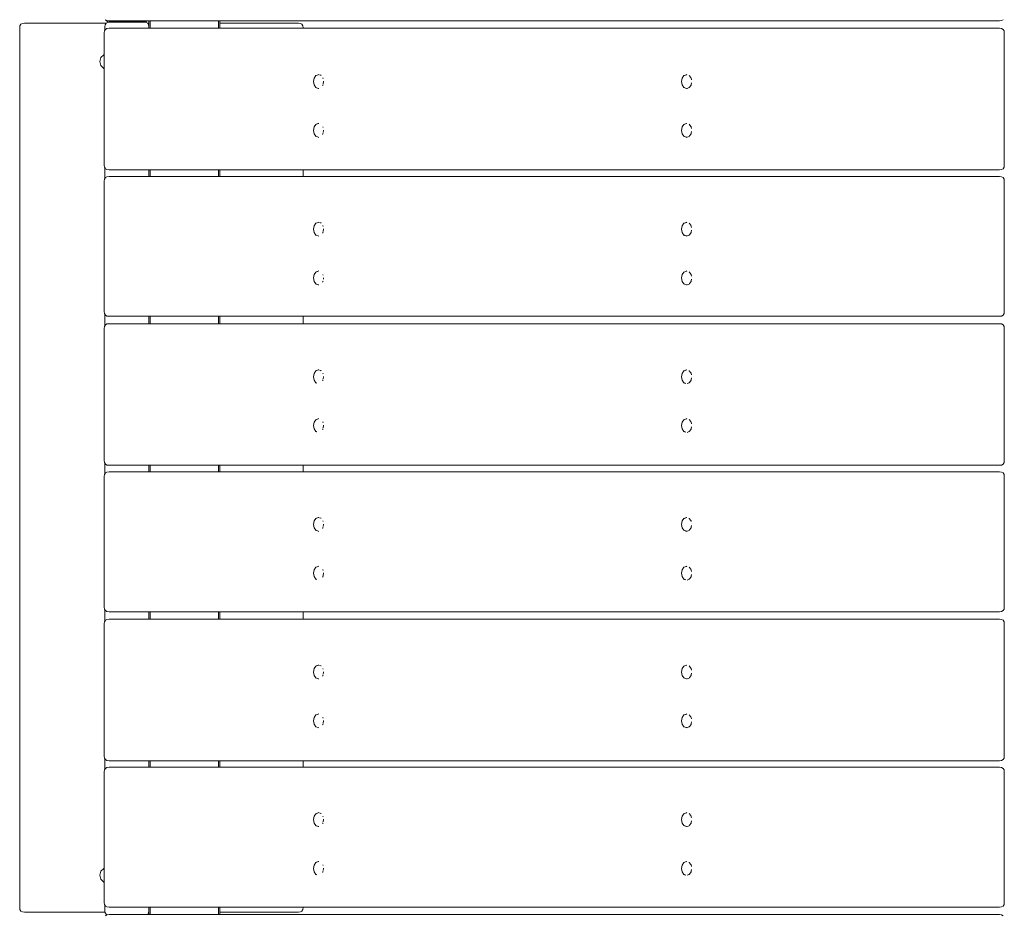
# Model space of a CAD drawing. Units: millimetres. Extents: x -1794 to 4005, y -2624 to 2730.
# Drawn here: x 67 to 693, y -775 to -206 of the extents above; entities that cross this region are included whole.
import ezdxf

# ---------------------------------------------------------------- set-up
doc = ezdxf.new("R2010")
doc.units = ezdxf.units.MM
doc.header["$MEASUREMENT"] = 0
for name, color, linetype, lineweight in [('B_Ном._пера__7', 7, 'Continuous', 18), ('O_Ном._пера__7', 7, 'Continuous', 18), ('R_Ном._пера__7', 7, 'Continuous', 18), ('S_Ном._пера__7', 7, 'Continuous', 18)]:
    doc.layers.add(name, color=color, linetype=linetype, lineweight=lineweight)

msp = doc.modelspace()

# ---------------------------------------------------------------- linework, layer by layer
at = {"layer": 'B_Ном._пера__7', "color": 7, "linetype": 'Continuous', "lineweight": 18}
for points in [[(66.8, -211.26), (66.99, -209.95)], [(66.8, -211.26), (66.8, -770.26)], [(67.55, -209.01), (66.99, -209.95)], [(67.55, -209.01), (68.49, -208.45)], [(69.8, -208.26), (68.49, -208.45)], [(121.95, -208.26), (69.8, -208.26)], [(148.93, -208.26), (147.9, -208.26)], [(148.93, -206.88), (148.93, -208.26)], [(148.93, -206.88), (148.93, -211.56)], [(149.68, -211.56), (149.68, -206.88)], [(149.68, -206.88), (149.68, -211.56)], [(193.18, -206.88), (193.18, -211.56)], [(193.93, -211.56), (193.93, -206.88)], [(193.93, -211.56), (193.93, -206.88)], [(193.93, -206.88), (193.93, -211.56)], [(243.93, -208.26), (193.93, -208.26)], [(243.93, -208.26), (245.24, -208.45)], [(246.18, -209.01), (245.24, -208.45)], [(246.18, -209.01), (245.24, -208.45)], [(246.18, -209.01), (245.24, -208.45)], [(246.18, -209.01), (246.74, -209.95)], [(246.93, -211.26), (246.74, -209.95)], [(246.93, -211.26), (246.74, -209.95)], [(246.93, -211.26), (246.74, -209.95)], [(246.93, -211.56), (246.93, -211.26)], [(148.93, -301.56), (148.92, -305.69)], [(149.68, -305.69), (149.68, -301.56)], [(149.68, -301.56), (149.68, -305.69)], [(193.18, -301.56), (193.18, -305.69)], [(193.93, -305.69), (193.93, -301.56)], [(193.93, -305.69), (193.93, -301.56)], [(193.93, -301.56), (193.93, -305.69)], [(246.93, -305.69), (246.93, -301.56)], [(148.92, -394.61), (148.92, -399.3)], [(149.68, -399.3), (149.68, -394.61)], [(149.68, -394.61), (149.68, -399.3)], [(193.18, -394.61), (193.18, -399.3)], [(193.93, -399.3), (193.93, -394.61)], [(193.93, -399.3), (193.93, -394.61)], [(193.93, -394.61), (193.93, -399.3)], [(246.93, -399.3), (246.93, -394.61)], [(148.92, -489.3), (148.92, -493.42)], [(149.68, -493.42), (149.68, -489.3)], [(149.68, -489.3), (149.68, -493.42)], [(193.18, -489.3), (193.18, -493.42)], [(193.93, -493.42), (193.93, -489.3)], [(193.93, -493.42), (193.93, -489.3)], [(193.93, -489.3), (193.93, -493.42)], [(246.93, -493.42), (246.93, -489.3)], [(148.92, -582.35), (148.92, -587.03)], [(149.68, -587.03), (149.68, -582.35)], [(149.68, -582.35), (149.68, -587.03)], [(193.18, -582.35), (193.18, -587.03)], [(193.93, -587.03), (193.93, -582.35)], [(193.93, -587.03), (193.93, -582.35)], [(193.93, -582.35), (193.93, -587.03)], [(246.93, -587.03), (246.93, -582.35)], [(148.92, -677.03), (148.92, -681.16)], [(149.68, -681.16), (149.68, -677.03)], [(149.68, -677.03), (149.68, -681.16)], [(193.18, -677.03), (193.18, -681.16)], [(193.93, -681.16), (193.93, -677.03)], [(193.93, -681.16), (193.93, -677.03)], [(193.93, -677.03), (193.93, -681.16)], [(246.93, -681.16), (246.93, -677.03)], [(66.8, -770.26), (66.99, -771.58)], [(67.55, -772.51), (66.99, -771.58)], [(67.55, -772.51), (68.49, -773.08)], [(69.8, -773.26), (68.49, -773.08)], [(69.8, -773.26), (121.06, -773.26)], [(148.79, -773.26), (148.92, -773.26)], [(148.92, -770.08), (148.92, -774.77)], [(149.68, -774.77), (149.68, -770.08)], [(149.68, -770.08), (149.68, -774.77)], [(193.18, -770.08), (193.18, -774.77)], [(193.93, -774.77), (193.93, -770.08)], [(193.93, -774.77), (193.93, -770.08)], [(193.93, -770.08), (193.93, -774.77)], [(193.93, -773.26), (243.93, -773.26)], [(243.93, -773.26), (245.24, -773.08)], [(246.18, -772.51), (245.24, -773.08)], [(246.18, -772.51), (246.74, -771.58)], [(246.93, -770.26), (246.74, -771.58)], [(246.93, -770.26), (246.93, -770.08)]]:
    msp.add_lwpolyline(points, dxfattribs=at)
at = {"layer": 'O_Ном._пера__7', "color": 7, "linetype": 'Continuous', "lineweight": 18}
for points in [[(120.92, -210.68), (121.11, -209.37)], [(120.92, -210.68), (120.92, -213.02)], [(121.68, -208.43), (121.11, -209.37)], [(121.68, -208.43), (122.61, -207.87)], [(123.93, -207.68), (122.61, -207.87)], [(145.93, -207.68), (123.93, -207.68)], [(145.93, -207.68), (147.24, -207.87)], [(148.18, -208.43), (147.24, -207.87)], [(148.18, -208.43), (148.74, -209.37)], [(148.92, -210.68), (148.74, -209.37)], [(148.92, -210.68), (148.92, -211.56)], [(120.92, -300.11), (120.92, -307.15)], [(148.92, -301.56), (148.92, -305.69)], [(120.92, -393.15), (120.92, -400.76)], [(148.92, -394.61), (148.92, -399.3)], [(120.92, -487.84), (120.92, -494.88)], [(148.92, -489.3), (148.92, -493.42)], [(120.92, -580.89), (120.92, -588.49)], [(148.92, -582.35), (148.92, -587.03)], [(120.92, -675.57), (120.92, -682.62)], [(148.92, -677.03), (148.92, -681.16)], [(120.92, -768.62), (120.92, -772.34)], [(121.11, -773.66), (120.92, -772.34)], [(121.67, -774.59), (121.11, -773.66)], [(121.67, -774.59), (122.28, -774.96)], [(148.17, -774.59), (147.89, -774.77)], [(148.17, -774.59), (148.74, -773.66)], [(148.17, -774.59), (148.74, -773.66)], [(148.17, -774.59), (148.74, -773.66)], [(148.92, -772.34), (148.74, -773.66)], [(148.92, -770.08), (148.92, -772.34)]]:
    msp.add_lwpolyline(points, dxfattribs=at)
at = {"layer": 'R_Ном._пера__7', "color": 7, "linetype": 'Continuous', "lineweight": 18}
for points in [[(121.35, -206.13), (122.29, -206.69)], [(121.67, -206.64), (121.37, -206.14)], [(691.9, -206.13), (690.95, -206.69)], [(121.35, -212.31), (120.79, -213.25)], [(121.35, -212.31), (122.29, -211.75)], [(121.67, -206.64), (122.61, -207.21)], [(123.61, -206.88), (122.29, -206.69)], [(123.61, -211.56), (122.29, -211.75)], [(123.92, -207.39), (122.61, -207.21)], [(123.61, -206.88), (123.7, -206.88)], [(123.61, -211.56), (123.7, -211.56)], [(123.7, -206.88), (689.64, -206.88)], [(689.64, -211.56), (123.7, -211.56)], [(145.92, -207.39), (123.92, -207.39)], [(145.93, -207.39), (147.24, -207.21)], [(147.78, -206.88), (147.24, -207.21)], [(689.64, -206.88), (690.95, -206.69)], [(689.64, -211.56), (690.95, -211.75)], [(691.9, -212.31), (690.95, -211.75)], [(691.9, -212.31), (692.46, -213.25)], [(120.6, -214.56), (120.79, -213.25)], [(120.6, -298.56), (120.6, -214.56)], [(692.65, -214.56), (692.46, -213.25)], [(692.65, -298.56), (692.65, -214.56)], [(120.6, -298.56), (120.79, -299.88)], [(121.35, -300.81), (120.79, -299.88)], [(691.9, -300.81), (692.46, -299.88)], [(692.65, -298.56), (692.46, -299.88)], [(121.35, -306.44), (120.79, -307.38)], [(121.35, -300.81), (122.29, -301.38)], [(121.35, -306.44), (122.29, -305.88)], [(123.61, -301.56), (122.29, -301.38)], [(123.61, -305.69), (122.29, -305.88)], [(123.61, -301.56), (123.7, -301.56)], [(123.61, -305.69), (123.7, -305.69)], [(123.7, -301.56), (689.64, -301.56)], [(689.52, -305.69), (123.7, -305.69)], [(689.52, -305.69), (689.64, -305.69)], [(689.64, -301.56), (690.95, -301.38)], [(689.64, -305.69), (690.95, -305.88)], [(691.9, -300.81), (690.95, -301.38)], [(691.9, -306.44), (690.95, -305.88)], [(691.9, -306.44), (692.46, -307.38)], [(120.6, -308.69), (120.79, -307.38)], [(120.6, -391.61), (120.6, -308.69)], [(692.65, -308.69), (692.46, -307.38)], [(692.65, -391.61), (692.65, -308.69)], [(120.6, -391.61), (120.79, -392.92)], [(121.35, -393.86), (120.79, -392.92)], [(121.35, -393.86), (122.29, -394.42)], [(691.9, -393.86), (690.95, -394.42)], [(691.9, -393.86), (692.46, -392.92)], [(692.65, -391.61), (692.46, -392.92)], [(121.35, -400.05), (120.79, -400.99)], [(121.35, -400.05), (122.29, -399.49)], [(123.61, -394.61), (122.29, -394.42)], [(123.61, -399.3), (122.29, -399.49)], [(406.62, -394.61), (123.61, -394.61)], [(123.61, -399.3), (123.7, -399.3)], [(123.7, -394.61), (689.64, -394.61)], [(689.64, -399.3), (123.7, -399.3)], [(688.94, -394.61), (689.52, -394.61)], [(688.94, -394.61), (689.52, -394.61)], [(689.64, -394.61), (690.95, -394.42)], [(689.64, -399.3), (690.95, -399.49)], [(691.9, -400.05), (690.95, -399.49)], [(691.9, -400.05), (692.46, -400.99)], [(120.6, -402.3), (120.79, -400.99)], [(120.6, -486.3), (120.6, -402.3)], [(692.65, -402.3), (692.46, -400.99)], [(692.65, -486.3), (692.65, -402.3)], [(120.6, -486.3), (120.79, -487.61)], [(121.35, -488.55), (120.79, -487.61)], [(691.9, -488.55), (692.46, -487.61)], [(692.65, -486.3), (692.46, -487.61)], [(121.35, -494.17), (120.79, -495.11)], [(121.35, -488.55), (122.29, -489.11)], [(121.35, -494.17), (122.29, -493.61)], [(123.61, -489.3), (122.29, -489.11)], [(123.61, -493.42), (122.29, -493.61)], [(406.67, -489.3), (123.61, -489.3)], [(123.61, -493.42), (123.7, -493.42)], [(123.7, -489.3), (689.64, -489.3)], [(689.52, -493.42), (123.7, -493.42)], [(689.52, -493.42), (689.64, -493.42)], [(689.64, -489.3), (690.95, -489.11)], [(689.64, -493.42), (690.95, -493.61)], [(691.9, -488.55), (690.95, -489.11)], [(691.9, -494.17), (690.95, -493.61)], [(691.9, -494.17), (692.46, -495.11)], [(120.6, -496.42), (120.79, -495.11)], [(120.6, -579.35), (120.6, -496.42)], [(692.65, -496.42), (692.46, -495.11)], [(692.65, -579.35), (692.65, -496.42)], [(120.6, -579.35), (120.79, -580.66)], [(121.35, -581.6), (120.79, -580.66)], [(121.35, -581.6), (122.29, -582.16)], [(691.9, -581.6), (690.95, -582.16)], [(691.9, -581.6), (692.46, -580.66)], [(692.65, -579.35), (692.46, -580.66)], [(121.35, -587.78), (120.79, -588.72)], [(121.35, -587.78), (122.29, -587.22)], [(123.61, -582.35), (122.29, -582.16)], [(123.61, -587.03), (122.29, -587.22)], [(406.62, -582.35), (123.61, -582.35)], [(123.61, -587.03), (123.7, -587.03)], [(123.7, -582.35), (689.64, -582.35)], [(689.52, -587.03), (123.7, -587.03)], [(689.52, -587.03), (689.64, -587.03)], [(689.64, -582.35), (690.95, -582.16)], [(689.64, -587.03), (690.95, -587.22)], [(691.9, -587.78), (690.95, -587.22)], [(691.9, -587.78), (692.46, -588.72)], [(120.6, -590.03), (120.79, -588.72)], [(120.6, -674.03), (120.6, -590.03)], [(692.65, -590.03), (692.46, -588.72)], [(692.65, -674.03), (692.65, -590.03)], [(120.6, -674.03), (120.79, -675.35)], [(121.35, -676.28), (120.79, -675.35)], [(691.9, -676.28), (692.46, -675.35)], [(692.65, -674.03), (692.46, -675.35)], [(121.35, -681.91), (120.79, -682.85)], [(121.35, -676.28), (122.29, -676.85)], [(121.35, -681.91), (122.29, -681.35)], [(123.61, -677.03), (122.29, -676.85)], [(123.61, -681.16), (122.29, -681.35)], [(689.52, -677.03), (123.61, -677.03)], [(123.61, -681.16), (123.7, -681.16)], [(689.64, -681.16), (123.7, -681.16)], [(689.52, -677.03), (689.64, -677.03)], [(689.64, -677.03), (690.95, -676.85)], [(689.64, -681.16), (690.95, -681.35)], [(691.9, -676.28), (690.95, -676.85)], [(691.9, -681.91), (690.95, -681.35)], [(691.9, -681.91), (692.46, -682.85)], [(120.6, -684.16), (120.79, -682.85)], [(120.6, -767.08), (120.6, -684.16)], [(692.65, -684.16), (692.46, -682.85)], [(692.65, -767.08), (692.65, -684.16)], [(120.6, -767.08), (120.79, -768.39)], [(121.35, -769.33), (120.79, -768.39)], [(121.35, -769.33), (122.29, -769.89)], [(691.9, -769.33), (690.95, -769.89)], [(691.9, -769.33), (692.46, -768.39)], [(692.65, -767.08), (692.46, -768.39)], [(121.35, -775.52), (122.29, -774.95)], [(123.61, -770.08), (122.29, -769.89)], [(123.61, -774.77), (122.29, -774.95)], [(123.61, -770.08), (123.7, -770.08)], [(123.61, -774.77), (123.7, -774.77)], [(123.7, -770.08), (689.64, -770.08)], [(689.52, -774.77), (123.7, -774.77)], [(689.52, -774.77), (689.64, -774.77)], [(689.64, -770.08), (690.95, -769.89)], [(689.64, -774.77), (690.95, -774.95)], [(691.9, -775.52), (690.95, -774.95)]]:
    msp.add_lwpolyline(points, dxfattribs=at)
at = {"layer": 'S_Ном._пера__7', "color": 7, "linetype": 'Continuous', "lineweight": 18}
for points in [[(117.68, -232.75), (118.35, -230.25)], [(117.68, -232.75), (118.35, -230.25)], [(118.35, -230.25), (120.18, -228.42)], [(118.35, -230.25), (120.18, -228.42)], [(120.18, -228.42), (120.6, -228.3)], [(120.18, -228.42), (120.6, -228.3)], [(117.68, -232.75), (118.35, -235.25)], [(117.68, -232.75), (118.35, -235.25)], [(118.35, -235.25), (120.18, -237.08)], [(118.35, -235.25), (120.18, -237.08)], [(120.18, -237.08), (120.6, -237.19)], [(120.18, -237.08), (120.6, -237.19)], [(253.9, -243.27), (253.49, -245.43)], [(255.02, -241.68), (253.9, -243.27)], [(256.55, -241.1), (255.02, -241.68)], [(256.55, -241.1), (255.28, -241.58)], [(256.55, -241.1), (256.85, -240.99)], [(258.12, -241.47), (257.47, -241.22)], [(258.12, -241.47), (258.39, -241.57)], [(259.53, -243.14), (259.58, -243.21)], [(259.66, -243.64), (259.58, -243.21)], [(487.91, -243.27), (487.5, -245.43)], [(489.03, -241.68), (487.91, -243.27)], [(490.56, -241.1), (489.03, -241.68)], [(490.56, -241.1), (489.29, -241.59)], [(490.56, -241.1), (490.86, -240.99)], [(492.28, -241.54), (492.43, -241.59)], [(493.36, -242.91), (492.43, -241.59)], [(493.36, -242.91), (493.58, -243.21)], [(493.77, -244.25), (493.58, -243.21)], [(253.72, -244.18), (253.49, -245.43)], [(253.72, -244.18), (253.49, -245.43)], [(253.49, -245.43), (253.9, -247.6)], [(253.9, -247.6), (255.02, -249.18)], [(255.02, -249.18), (255.28, -249.29)], [(255.02, -249.18), (256.55, -249.76)], [(256.55, -249.76), (256.85, -249.88)], [(259.34, -247.99), (259.58, -247.66)], [(259.63, -247.4), (259.58, -247.66)], [(259.73, -246.84), (260, -245.43)], [(259.96, -245.24), (260, -245.43)], [(487.74, -244.18), (487.5, -245.43)], [(487.74, -244.18), (487.5, -245.43)], [(487.5, -245.43), (487.91, -247.6)], [(487.91, -247.6), (489.03, -249.18)], [(489.03, -249.18), (489.29, -249.28)], [(489.03, -249.18), (490.56, -249.76)], [(489.31, -249.29), (489.29, -249.28)], [(490.56, -249.76), (490.86, -249.88)], [(491.15, -249.76), (492.43, -249.28)], [(492.64, -248.98), (492.43, -249.28)], [(492.64, -248.98), (493.58, -247.66)], [(493.66, -247.24), (493.58, -247.66)], [(493.66, -247.24), (493.86, -246.17)], [(253.9, -274.3), (253.49, -276.47)], [(253.72, -275.22), (253.49, -276.47)], [(253.72, -275.22), (253.49, -276.47)], [(255.02, -272.72), (253.9, -274.3)], [(256.55, -272.14), (255.02, -272.72)], [(256.55, -272.14), (255.28, -272.62)], [(256.55, -272.14), (256.85, -272.02)], [(256.55, -272.14), (256.6, -272.11)], [(259.52, -274.17), (259.58, -274.24)], [(259.66, -274.67), (259.58, -274.24)], [(487.91, -274.3), (487.5, -276.47)], [(487.74, -275.22), (487.5, -276.47)], [(487.74, -275.22), (487.5, -276.47)], [(489.03, -272.72), (487.91, -274.3)], [(490.56, -272.14), (489.03, -272.72)], [(490.56, -272.14), (489.29, -272.62)], [(490.56, -272.14), (490.86, -272.03)], [(490.56, -272.14), (490.7, -272.08)], [(492.28, -272.57), (492.43, -272.62)], [(493.36, -273.94), (492.43, -272.62)], [(493.36, -273.94), (493.58, -274.25)], [(493.77, -275.28), (493.58, -274.25)], [(253.49, -276.47), (253.9, -278.63)], [(253.9, -278.63), (255.02, -280.22)], [(255.02, -280.22), (255.28, -280.32)], [(255.02, -280.22), (256.55, -280.8)], [(256.55, -280.8), (256.85, -280.91)], [(259.34, -279.02), (259.58, -278.69)], [(259.63, -278.43), (259.58, -278.69)], [(259.73, -277.87), (260, -276.47)], [(259.96, -276.28), (260, -276.47)], [(487.5, -276.47), (487.91, -278.63)], [(487.91, -278.63), (489.03, -280.22)], [(489.03, -280.22), (489.29, -280.31)], [(489.03, -280.22), (490.56, -280.8)], [(489.31, -280.32), (489.29, -280.31)], [(490.56, -280.8), (490.86, -280.91)], [(491.15, -280.8), (492.43, -280.31)], [(492.64, -280.01), (492.43, -280.31)], [(492.64, -280.01), (493.58, -278.69)], [(493.66, -278.27), (493.58, -278.69)], [(493.66, -278.27), (493.86, -277.2)], [(253.9, -337.07), (253.49, -339.24)], [(255.02, -335.49), (253.9, -337.07)], [(256.55, -334.91), (255.02, -335.49)], [(256.55, -334.91), (255.28, -335.39)], [(256.55, -334.91), (256.85, -334.79)], [(258.12, -335.27), (257.47, -335.03)], [(258.12, -335.27), (258.39, -335.38)], [(259.53, -336.94), (259.58, -337.02)], [(259.66, -337.44), (259.58, -337.02)], [(487.91, -337.07), (487.5, -339.24)], [(489.03, -335.49), (487.91, -337.07)], [(490.56, -334.91), (489.03, -335.49)], [(490.56, -334.91), (489.29, -335.39)], [(490.56, -334.91), (490.86, -334.8)], [(492.28, -335.34), (492.43, -335.39)], [(493.36, -336.71), (492.43, -335.39)], [(493.36, -336.71), (493.58, -337.02)], [(493.66, -337.45), (493.58, -337.02)], [(493.78, -338.09), (493.66, -337.45)], [(253.72, -337.99), (253.49, -339.24)], [(253.72, -337.99), (253.49, -339.24)], [(253.49, -339.24), (253.9, -341.4)], [(253.9, -341.4), (255.02, -342.99)], [(255.02, -342.99), (255.28, -343.09)], [(255.02, -342.99), (256.55, -343.57)], [(255.36, -343.12), (255.28, -343.09)], [(256.55, -343.57), (256.85, -343.69)], [(259.34, -341.8), (259.58, -341.46)], [(259.63, -341.21), (259.58, -341.46)], [(259.73, -340.64), (260, -339.24)], [(259.96, -339.05), (260, -339.24)], [(487.74, -337.99), (487.5, -339.24)], [(487.74, -337.99), (487.5, -339.24)], [(487.5, -339.24), (487.91, -341.4)], [(487.91, -341.4), (489.03, -342.99)], [(489.03, -342.99), (489.29, -343.09)], [(489.03, -342.99), (490.56, -343.57)], [(489.58, -343.2), (489.29, -343.09)], [(489.58, -343.2), (490.31, -343.47)], [(490.56, -343.57), (490.86, -343.68)], [(491.15, -343.57), (492.43, -343.09)], [(492.64, -342.78), (492.43, -343.09)], [(492.64, -342.78), (493.58, -341.46)], [(493.66, -341.05), (493.58, -341.46)], [(493.66, -341.05), (493.86, -339.97)], [(253.9, -368.1), (253.49, -370.26)], [(253.72, -369.01), (253.49, -370.26)], [(253.72, -369.01), (253.49, -370.26)], [(255.02, -366.51), (253.9, -368.1)], [(256.55, -365.93), (255.02, -366.51)], [(256.55, -365.93), (255.28, -366.41)], [(256.55, -365.93), (256.85, -365.82)], [(256.55, -365.93), (256.6, -365.91)], [(259.52, -367.96), (259.58, -368.04)], [(259.66, -368.47), (259.58, -368.04)], [(487.91, -368.1), (487.5, -370.26)], [(487.74, -369.01), (487.5, -370.26)], [(487.74, -369.01), (487.5, -370.26)], [(489.03, -366.51), (487.91, -368.1)], [(490.56, -365.93), (489.03, -366.51)], [(490.56, -365.93), (490.86, -365.82)], [(490.56, -365.93), (490.7, -365.88)], [(492.28, -366.36), (492.43, -366.42)], [(493.36, -367.74), (492.43, -366.42)], [(493.36, -367.74), (493.58, -368.04)], [(493.77, -369.09), (493.58, -368.04)], [(253.49, -370.26), (253.9, -372.43)], [(253.9, -372.43), (255.02, -374.01)], [(255.02, -374.01), (255.28, -374.11)], [(255.02, -374.01), (256.55, -374.59)], [(255.36, -374.14), (255.28, -374.11)], [(256.55, -374.59), (256.85, -374.71)], [(259.34, -372.82), (259.58, -372.49)], [(259.63, -372.23), (259.58, -372.49)], [(259.88, -370.91), (260, -370.26)], [(259.96, -370.07), (260, -370.26)], [(487.5, -370.26), (487.91, -372.43)], [(487.91, -372.43), (489.03, -374.01)], [(489.03, -374.01), (489.29, -374.11)], [(489.03, -374.01), (490.56, -374.59)], [(490.56, -374.59), (490.86, -374.7)], [(491.15, -374.59), (492.43, -374.11)], [(492.64, -373.81), (492.43, -374.11)], [(492.64, -373.81), (493.58, -372.48)], [(493.66, -372.07), (493.58, -372.48)], [(493.66, -372.07), (493.86, -370.99)], [(253.9, -430.88), (253.49, -433.04)], [(253.72, -431.79), (253.49, -433.04)], [(253.72, -431.79), (253.49, -433.04)], [(255.02, -429.29), (253.9, -430.88)], [(256.55, -428.71), (255.02, -429.29)], [(256.55, -428.71), (255.28, -429.19)], [(256.55, -428.71), (256.85, -428.6)], [(256.55, -428.71), (256.6, -428.69)], [(258.12, -429.08), (257.47, -428.83)], [(258.12, -429.08), (258.39, -429.18)], [(259.53, -430.75), (259.58, -430.82)], [(259.66, -431.24), (259.58, -430.82)], [(487.91, -430.88), (487.5, -433.04)], [(487.74, -431.79), (487.5, -433.04)], [(487.74, -431.79), (487.5, -433.04)], [(489.03, -429.29), (487.91, -430.88)], [(490.56, -428.71), (489.03, -429.29)], [(490.56, -428.71), (489.29, -429.2)], [(490.56, -428.71), (490.86, -428.6)], [(490.56, -428.71), (490.7, -428.66)], [(492.28, -429.14), (492.43, -429.2)], [(493.36, -430.52), (492.43, -429.2)], [(493.36, -430.52), (493.58, -430.82)], [(493.77, -431.86), (493.58, -430.82)], [(253.49, -433.04), (253.9, -435.21)], [(253.9, -435.21), (255.02, -436.79)], [(255.02, -436.79), (255.59, -437.01)], [(255.36, -436.92), (255.28, -436.89)], [(259.35, -435.59), (259.58, -435.27)], [(259.63, -435.01), (259.58, -435.27)], [(259.73, -434.44), (260, -433.04)], [(259.96, -432.85), (260, -433.04)], [(487.5, -433.04), (487.91, -435.21)], [(487.91, -435.21), (489.03, -436.79)], [(489.03, -436.79), (489.58, -437)], [(489.58, -437), (489.45, -436.95)], [(489.58, -437), (490.3, -437.28)], [(491.15, -437.37), (492.43, -436.89)], [(492.64, -436.59), (492.43, -436.89)], [(492.64, -436.59), (493.58, -435.26)], [(493.66, -434.85), (493.58, -435.26)], [(493.66, -434.85), (493.86, -433.78)], [(253.9, -461.89), (253.49, -464.06)], [(253.72, -462.81), (253.49, -464.06)], [(253.72, -462.81), (253.49, -464.06)], [(255.02, -460.31), (253.9, -461.89)], [(256.55, -459.73), (255.02, -460.31)], [(256.55, -459.73), (255.28, -460.21)], [(256.55, -459.73), (256.85, -459.61)], [(256.55, -459.73), (256.6, -459.71)], [(259.52, -461.76), (259.58, -461.84)], [(259.66, -462.27), (259.58, -461.84)], [(487.91, -461.89), (487.5, -464.06)], [(487.74, -462.81), (487.5, -464.06)], [(487.74, -462.81), (487.5, -464.06)], [(489.03, -460.31), (487.91, -461.89)], [(490.56, -459.73), (489.03, -460.31)], [(490.56, -459.73), (489.29, -460.21)], [(490.56, -459.73), (490.86, -459.62)], [(490.56, -459.73), (490.7, -459.68)], [(492.28, -460.16), (492.43, -460.21)], [(493.36, -461.54), (492.43, -460.21)], [(493.36, -461.54), (493.58, -461.84)], [(493.77, -462.87), (493.58, -461.84)], [(253.49, -464.06), (253.9, -466.22)], [(253.9, -466.22), (255.02, -467.81)], [(255.02, -467.81), (255.59, -468.03)], [(255.36, -467.94), (255.28, -467.91)], [(259.34, -466.62), (259.58, -466.28)], [(259.63, -466.02), (259.58, -466.28)], [(259.73, -465.47), (260, -464.06)], [(259.96, -463.87), (260, -464.06)], [(487.5, -464.06), (487.91, -466.22)], [(487.91, -466.22), (489.03, -467.81)], [(489.03, -467.81), (489.58, -468.02)], [(489.58, -468.02), (489.29, -467.91)], [(489.58, -468.02), (490.31, -468.29)], [(491.15, -468.39), (492.43, -467.91)], [(492.64, -467.6), (492.43, -467.91)], [(492.64, -467.6), (493.58, -466.28)], [(493.66, -465.87), (493.58, -466.28)], [(493.66, -465.87), (493.86, -464.8)], [(253.9, -524.68), (253.49, -526.84)], [(253.72, -525.59), (253.49, -526.84)], [(253.72, -525.59), (253.49, -526.84)], [(255.02, -523.09), (253.9, -524.68)], [(256.55, -522.51), (255.02, -523.09)], [(256.55, -522.51), (255.28, -522.99)], [(256.55, -522.51), (256.85, -522.4)], [(258.12, -522.87), (257.47, -522.63)], [(258.12, -522.87), (258.39, -522.98)], [(259.53, -524.54), (259.58, -524.62)], [(259.66, -525.04), (259.58, -524.62)], [(487.91, -524.68), (487.5, -526.84)], [(487.74, -525.59), (487.5, -526.84)], [(487.74, -525.59), (487.5, -526.84)], [(489.03, -523.09), (487.91, -524.68)], [(490.56, -522.51), (489.03, -523.09)], [(490.56, -522.51), (489.29, -523)], [(490.56, -522.51), (490.86, -522.4)], [(492.28, -522.94), (492.43, -523)], [(493.36, -524.32), (492.43, -523)], [(493.36, -524.32), (493.58, -524.62)], [(493.64, -524.97), (493.58, -524.62)], [(253.49, -526.84), (253.9, -529.01)], [(253.9, -529.01), (255.02, -530.59)], [(255.02, -530.59), (255.28, -530.69)], [(255.02, -530.59), (256.55, -531.17)], [(255.36, -530.72), (255.28, -530.69)], [(256.55, -531.17), (256.85, -531.29)], [(259.35, -529.39), (259.58, -529.06)], [(259.63, -528.81), (259.58, -529.06)], [(259.73, -528.24), (260, -526.84)], [(259.96, -526.65), (260, -526.84)], [(487.5, -526.84), (487.91, -529.01)], [(487.91, -529.01), (489.03, -530.59)], [(489.03, -530.59), (489.29, -530.69)], [(489.03, -530.59), (490.56, -531.17)], [(489.58, -530.8), (489.29, -530.69)], [(489.58, -530.8), (490.31, -531.07)], [(490.56, -531.17), (490.86, -531.28)], [(491.15, -531.17), (492.43, -530.69)], [(492.64, -530.38), (492.43, -530.69)], [(492.64, -530.38), (493.58, -529.06)], [(493.66, -528.65), (493.58, -529.06)], [(493.66, -528.65), (493.86, -527.57)], [(253.9, -555.7), (253.49, -557.86)], [(253.72, -556.61), (253.49, -557.86)], [(253.72, -556.61), (253.49, -557.86)], [(255.02, -554.11), (253.9, -555.7)], [(256.55, -553.53), (255.02, -554.11)], [(256.55, -553.53), (255.28, -554.01)], [(256.55, -553.53), (256.85, -553.42)], [(256.55, -553.53), (256.6, -553.51)], [(259.52, -555.56), (259.58, -555.64)], [(259.66, -556.07), (259.58, -555.64)], [(487.91, -555.7), (487.5, -557.86)], [(487.74, -556.61), (487.5, -557.86)], [(487.74, -556.61), (487.5, -557.86)], [(489.03, -554.11), (487.91, -555.7)], [(490.56, -553.53), (489.03, -554.11)], [(490.56, -553.53), (490.86, -553.42)], [(490.56, -553.53), (490.7, -553.48)], [(492.28, -553.96), (492.43, -554.02)], [(493.36, -555.34), (492.43, -554.02)], [(493.36, -555.34), (493.58, -555.64)], [(493.77, -556.69), (493.58, -555.64)], [(253.49, -557.86), (253.9, -560.03)], [(253.9, -560.03), (255.02, -561.61)], [(255.02, -561.61), (255.59, -561.83)], [(255.36, -561.74), (255.28, -561.71)], [(259.34, -560.43), (259.58, -560.09)], [(259.63, -559.83), (259.58, -560.09)], [(259.68, -559.58), (259.72, -559.35)], [(259.72, -559.35), (260, -557.86)], [(259.96, -557.67), (260, -557.86)], [(487.5, -557.86), (487.91, -560.03)], [(487.91, -560.03), (489.03, -561.61)], [(489.03, -561.61), (489.58, -561.82)], [(489.58, -561.82), (489.29, -561.71)], [(489.58, -561.82), (490.31, -562.1)], [(491.15, -562.19), (492.43, -561.71)], [(492.64, -561.41), (492.43, -561.71)], [(492.64, -561.41), (493.58, -560.09)], [(493.66, -559.67), (493.58, -560.09)], [(493.66, -559.67), (493.86, -558.59)], [(253.9, -618.47), (253.49, -620.64)], [(253.72, -619.39), (253.49, -620.64)], [(253.72, -619.39), (253.49, -620.64)], [(255.02, -616.89), (253.9, -618.47)], [(256.55, -616.31), (255.02, -616.89)], [(256.55, -616.31), (255.28, -616.79)], [(256.55, -616.31), (256.85, -616.19)], [(258.12, -616.67), (257.47, -616.42)], [(258.12, -616.67), (258.39, -616.78)], [(259.53, -618.34), (259.58, -618.41)], [(259.66, -618.84), (259.58, -618.41)], [(487.91, -618.47), (487.5, -620.64)], [(487.74, -619.39), (487.5, -620.64)], [(487.74, -619.39), (487.5, -620.64)], [(489.03, -616.89), (487.91, -618.47)], [(490.56, -616.31), (489.03, -616.89)], [(490.56, -616.31), (489.29, -616.79)], [(490.56, -616.31), (490.86, -616.2)], [(492.28, -616.74), (492.43, -616.79)], [(493.36, -618.11), (492.43, -616.79)], [(493.36, -618.11), (493.58, -618.42)], [(493.77, -619.45), (493.58, -618.42)], [(253.49, -620.64), (253.72, -621.89)], [(253.72, -621.89), (253.9, -622.8)], [(253.9, -622.8), (255.02, -624.39)], [(255.02, -624.39), (255.28, -624.49)], [(255.02, -624.39), (256.55, -624.97)], [(256.55, -624.97), (256.85, -625.08)], [(259.35, -623.18), (259.58, -622.86)], [(259.63, -622.61), (259.58, -622.86)], [(259.73, -622.04), (260, -620.64)], [(259.96, -620.45), (260, -620.64)], [(487.5, -620.64), (487.74, -621.89)], [(487.74, -621.89), (487.91, -622.8)], [(487.91, -622.8), (489.03, -624.39)], [(489.03, -624.39), (489.29, -624.48)], [(489.03, -624.39), (490.56, -624.97)], [(489.31, -624.49), (489.29, -624.48)], [(490.56, -624.97), (490.86, -625.08)], [(491.15, -624.97), (492.43, -624.48)], [(492.64, -624.18), (492.43, -624.48)], [(492.64, -624.18), (493.58, -622.86)], [(493.66, -622.44), (493.58, -622.86)], [(493.66, -622.44), (493.86, -621.37)], [(253.9, -649.5), (253.49, -651.67)], [(253.72, -650.42), (253.49, -651.67)], [(253.72, -650.42), (253.49, -651.67)], [(255.02, -647.92), (253.9, -649.5)], [(256.55, -647.34), (255.02, -647.92)], [(256.55, -647.34), (255.28, -647.82)], [(256.55, -647.34), (256.85, -647.22)], [(259.52, -649.37), (259.58, -649.45)], [(259.66, -649.88), (259.58, -649.45)], [(487.91, -649.5), (487.5, -651.67)], [(487.74, -650.42), (487.5, -651.67)], [(487.74, -650.42), (487.5, -651.67)], [(489.03, -647.92), (487.91, -649.5)], [(490.56, -647.34), (489.03, -647.92)], [(490.56, -647.34), (489.29, -647.82)], [(490.56, -647.34), (490.86, -647.23)], [(492.28, -647.77), (492.43, -647.82)], [(493.36, -649.14), (492.43, -647.82)], [(493.36, -649.14), (493.58, -649.45)], [(493.77, -650.48), (493.58, -649.45)], [(253.49, -651.67), (253.9, -653.83)], [(253.9, -653.83), (255.02, -655.42)], [(255.02, -655.42), (255.28, -655.52)], [(255.02, -655.42), (256.55, -656)], [(256.55, -656), (256.85, -656.12)], [(259.34, -654.23), (259.58, -653.89)], [(259.63, -653.63), (259.58, -653.89)], [(259.73, -653.08), (260, -651.67)], [(259.96, -651.48), (260, -651.67)], [(487.5, -651.67), (487.91, -653.83)], [(487.91, -653.83), (489.03, -655.42)], [(489.03, -655.42), (489.29, -655.51)], [(489.03, -655.42), (490.56, -656)], [(489.31, -655.53), (489.29, -655.51)], [(490.56, -656), (490.86, -656.11)], [(491.15, -656), (492.43, -655.51)], [(492.64, -655.21), (492.43, -655.51)], [(492.64, -655.21), (493.58, -653.89)], [(493.66, -653.48), (493.58, -653.89)], [(493.66, -653.48), (493.86, -652.4)], [(253.9, -712.28), (253.49, -714.44)], [(253.72, -713.19), (253.49, -714.44)], [(253.72, -713.19), (253.49, -714.44)], [(255.02, -710.69), (253.9, -712.28)], [(256.55, -710.11), (255.02, -710.69)], [(256.55, -710.11), (255.28, -710.59)], [(256.55, -710.11), (256.85, -710)], [(258.12, -710.48), (257.47, -710.23)], [(258.12, -710.48), (258.39, -710.58)], [(259.53, -712.14), (259.58, -712.22)], [(259.66, -712.64), (259.58, -712.22)], [(487.91, -712.28), (487.5, -714.44)], [(487.74, -713.19), (487.5, -714.44)], [(487.74, -713.19), (487.5, -714.44)], [(489.03, -710.69), (487.91, -712.28)], [(490.56, -710.11), (489.03, -710.69)], [(490.56, -710.11), (489.29, -710.6)], [(490.56, -710.11), (490.86, -710)], [(492.28, -710.54), (492.43, -710.6)], [(493.36, -711.92), (492.43, -710.6)], [(493.36, -711.92), (493.58, -712.22)], [(493.71, -712.91), (493.58, -712.22)], [(493.78, -713.29), (493.71, -712.91)], [(253.49, -714.44), (253.9, -716.61)], [(253.9, -716.61), (255.02, -718.19)], [(255.02, -718.19), (255.28, -718.29)], [(255.02, -718.19), (256.55, -718.77)], [(255.36, -718.32), (255.28, -718.29)], [(256.55, -718.77), (256.85, -718.89)], [(259.35, -716.99), (259.58, -716.67)], [(259.63, -716.41), (259.58, -716.67)], [(259.73, -715.84), (260, -714.44)], [(259.96, -714.25), (260, -714.44)], [(487.5, -714.44), (487.91, -716.61)], [(487.91, -716.61), (489.03, -718.19)], [(489.03, -718.19), (489.29, -718.29)], [(489.03, -718.19), (490.56, -718.77)], [(489.58, -718.4), (489.29, -718.29)], [(489.58, -718.4), (490.31, -718.68)], [(490.56, -718.77), (490.86, -718.88)], [(491.15, -718.77), (492.43, -718.29)], [(492.64, -717.99), (492.43, -718.29)], [(492.64, -717.99), (493.58, -716.66)], [(493.66, -716.25), (493.58, -716.66)], [(493.66, -716.25), (493.86, -715.18)], [(253.9, -743.3), (253.49, -745.47)], [(253.72, -744.22), (253.49, -745.47)], [(253.72, -744.22), (253.49, -745.47)], [(255.02, -741.72), (253.9, -743.3)], [(256.55, -741.14), (255.02, -741.72)], [(256.55, -741.14), (255.28, -741.62)], [(256.55, -741.14), (256.85, -741.02)], [(256.55, -741.14), (256.6, -741.11)], [(259.52, -743.17), (259.58, -743.24)], [(259.66, -743.68), (259.58, -743.24)], [(487.91, -743.3), (487.5, -745.47)], [(487.74, -744.22), (487.5, -745.47)], [(487.74, -744.22), (487.5, -745.47)], [(489.03, -741.72), (487.91, -743.3)], [(490.56, -741.14), (489.03, -741.72)], [(490.56, -741.14), (490.86, -741.03)], [(490.56, -741.14), (490.7, -741.08)], [(492.28, -741.56), (492.43, -741.62)], [(493.36, -742.94), (492.43, -741.62)], [(493.36, -742.94), (493.58, -743.25)], [(493.77, -744.29), (493.58, -743.25)], [(117.68, -749.75), (118.35, -747.25)], [(117.68, -749.75), (118.35, -747.25)], [(117.68, -749.75), (118.35, -752.25)], [(117.68, -749.75), (118.35, -752.25)], [(118.35, -747.25), (120.18, -745.42)], [(118.35, -747.25), (120.18, -745.42)], [(120.18, -745.42), (120.6, -745.3)], [(120.18, -745.42), (120.6, -745.3)], [(253.49, -745.47), (253.9, -747.63)], [(253.9, -747.63), (255.02, -749.22)], [(255.02, -749.22), (255.59, -749.43)], [(255.36, -749.35), (255.28, -749.32)], [(259.34, -748.03), (259.58, -747.69)], [(259.63, -747.43), (259.58, -747.69)], [(259.75, -746.79), (260, -745.47)], [(259.96, -745.28), (260, -745.47)], [(487.5, -745.47), (487.91, -747.63)], [(487.91, -747.63), (489.03, -749.22)], [(489.03, -749.22), (489.58, -749.42)], [(489.58, -749.42), (489.29, -749.31)], [(489.58, -749.42), (490.31, -749.7)], [(491.15, -749.8), (492.43, -749.31)], [(492.64, -749.01), (492.43, -749.31)], [(492.64, -749.01), (493.58, -747.69)], [(493.66, -747.27), (493.58, -747.69)], [(493.66, -747.27), (493.86, -746.19)], [(118.35, -752.25), (120.18, -754.08)], [(118.35, -752.25), (120.18, -754.08)], [(120.18, -754.08), (120.6, -754.19)], [(120.18, -754.08), (120.6, -754.19)]]:
    msp.add_lwpolyline(points, dxfattribs=at)

doc.saveas('drawing.dxf')
